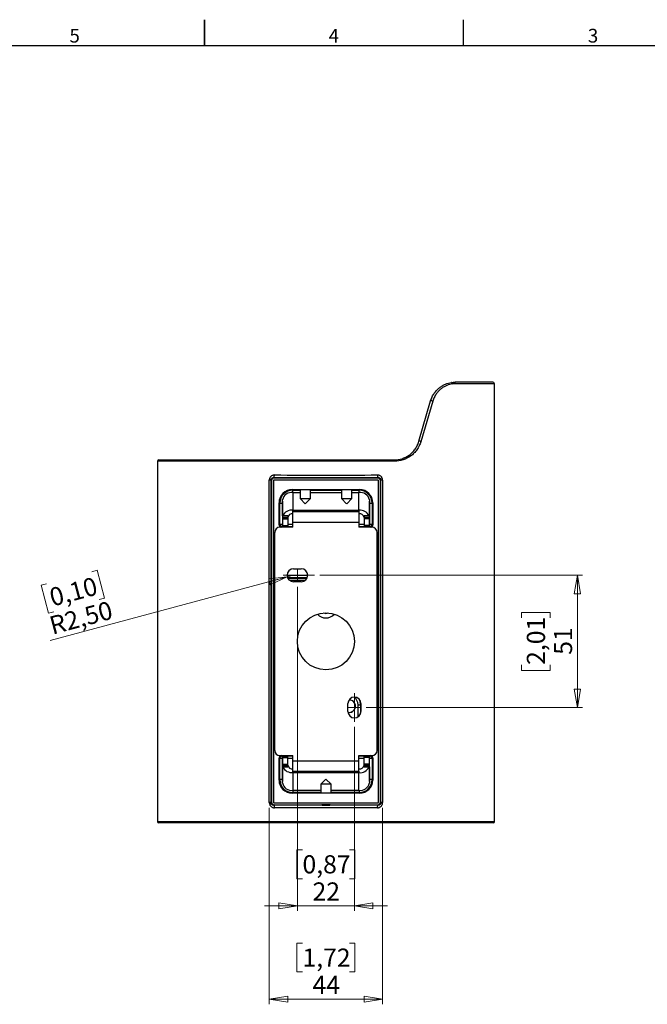
# Model space of a CAD drawing. Units: millimetres. Extents: x 3 to 417, y 3 to 294.
# Drawn here: x 174 to 295, y 104 to 294 of the extents above; entities that cross this region are included whole.
import ezdxf

# ---------------------------------------------------------------- set-up
doc = ezdxf.new("R2010")
doc.units = ezdxf.units.MM
doc.linetypes.add('CENTERX2', pattern=[20.32, 12.7, -2.54, 2.54, -2.54])
doc.styles.add('SLDTEXTSTYLE0', font='TXT', dxfattribs={"width": 0.75})
doc.dimstyles.new('SLDDIMSTYLE0', dxfattribs={"dimtxt": 3.5, "dimasz": 3.556, "dimexe": 0, "dimexo": 0.0625, "dimgap": 0.875, "dimtad": 1, "dimdec": 0, "dimlfac": 2, "dimrnd": 1e-09, "dimzin": 12, "dimdsep": 46, "dimtxsty": 'SLDTEXTSTYLE0', "dimblk1": 'CLOSED', "dimblk2": 'CLOSED', "dimsah": 1, "dimcen": 0.09, "dimadec": 0, "dimazin": 3, "dimtfac": 1, "dimtdec": 0, "dimtofl": 0, "dimtmove": 0, "dimatfit": 3, "dimldrblk": 'CLOSED', "dimfxl": 0, "dimfrac": 2, "dimtolj": 1, "dimtzin": 12, "dimarcsym": 0})
doc.dimstyles.new('SLDDIMSTYLE1', dxfattribs={"dimtxt": 3.5, "dimasz": 3.556, "dimexe": 0, "dimexo": 0.0625, "dimgap": 0.875, "dimtad": 1, "dimlfac": 2, "dimrnd": 1e-09, "dimzin": 12, "dimdsep": 46, "dimtxsty": 'SLDTEXTSTYLE0', "dimblk1": 'CLOSED', "dimblk2": 'CLOSED', "dimsah": 1, "dimcen": 0.09, "dimadec": 0, "dimazin": 3, "dimtfac": 1, "dimtofl": 0, "dimtmove": 0, "dimatfit": 3, "dimldrblk": 'CLOSED', "dimfxl": 0, "dimfrac": 2, "dimtolj": 1, "dimtzin": 12, "dimarcsym": 0})
doc.dimstyles.new('SLDDIMSTYLE2', dxfattribs={"dimtxt": 3.5, "dimasz": 3.556, "dimexe": 0, "dimexo": 0.0625, "dimgap": 0.875, "dimtad": 1, "dimlfac": 2, "dimrnd": 1e-09, "dimzin": 12, "dimdsep": 46, "dimtxsty": 'SLDTEXTSTYLE0', "dimblk1": 'CLOSED', "dimblk2": 'CLOSED', "dimsah": 1, "dimcen": 0.09, "dimadec": 0, "dimazin": 3, "dimtfac": 1, "dimtmove": 0, "dimatfit": 0, "dimldrblk": 'CLOSED', "dimfxl": 0, "dimfrac": 2, "dimtolj": 1, "dimtzin": 12, "dimarcsym": 0})
doc.dimstyles.new('SLDDIMSTYLE3', dxfattribs={"dimtxt": 3.5, "dimasz": 3.556, "dimexe": 0, "dimexo": 0.0625, "dimgap": 0.875, "dimtad": 1, "dimlfac": 2, "dimrnd": 1e-09, "dimzin": 12, "dimdsep": 46, "dimtxsty": 'SLDTEXTSTYLE0', "dimblk1": 'CLOSED', "dimblk2": 'CLOSED', "dimsah": 1, "dimcen": 0, "dimadec": 0, "dimazin": 3, "dimtfac": 1, "dimtofl": 0, "dimtmove": 0, "dimatfit": 3, "dimldrblk": 'CLOSED', "dimfxl": 0, "dimfrac": 2, "dimtolj": 1, "dimtzin": 12, "dimarcsym": 0})

# ---------------------------------------------------------------- blocks, each defined once
blk = doc.blocks.new('_CLOSED')
at = {"color": 0, "linetype": 'ByBlock', "lineweight": -2}
for p, q in [((-1, 0.166667), (0, 0)), ((-1, 0.166667), (-1, -0.166667)), ((0, 0), (-1, -0.166667)), ((0, 0), (-1, 0))]:
    blk.add_line(p, q, dxfattribs=at)
blk = doc.blocks.new('_D_5')
at = {"color": 7, "linetype": 'Continuous', "lineweight": 18}
for p, q in [((232.24, 186.34), (282.94, 186.34)), ((281.94, 186.34), (281.94, 160.84)), ((271.15, 178.11), (271.15, 179.18)), ((271.15, 179.18), (276.71, 179.18)), ((276.71, 179.18), (276.71, 178.11)), ((271.15, 169.06), (271.15, 168)), ((276.71, 168), (276.71, 169.06)), ((271.15, 168), (276.71, 168)), ((241.19, 160.84), (282.94, 160.84))]:
    blk.add_line(p, q, dxfattribs=at)
at = {"color": 7, "linetype": 'Continuous', "lineweight": 18, "xscale": 3.556, "yscale": 3.556}
for p, rotation in [((281.94, 186.34), 90.0000000000004), ((281.94, 160.84), 270.0000000000004)]:
    blk.add_blockref('_CLOSED', p, dxfattribs=dict(at, rotation=rotation))
at = {"color": 7, "linetype": 'Continuous', "lineweight": 18, "char_height": 3.5, "attachment_point": 1, "rotation": 90, "style": 'SLDTEXTSTYLE0'}
for s, insert in [('2,01', (272.2, 169.06)), ('51', (277.43, 171))]:
    blk.add_mtext(s, dxfattribs=dict(at, insert=insert))
blk = doc.blocks.new('_D_6')
at = {"color": 7, "linetype": 'Continuous', "lineweight": 18}
for p, q in [((227.94, 184.09), (227.94, 121.59)), ((238.94, 157.09), (238.94, 121.59)), ((228.92, 133.38), (227.85, 133.38)), ((227.85, 133.38), (227.85, 127.82)), ((237.97, 133.38), (239.04, 133.38)), ((239.04, 133.38), (239.04, 127.82)), ((227.85, 127.82), (228.92, 127.82)), ((239.04, 127.82), (237.97, 127.82)), ((227.94, 122.59), (221.59, 122.59)), ((227.94, 122.59), (238.94, 122.59)), ((238.94, 122.59), (245.29, 122.59))]:
    blk.add_line(p, q, dxfattribs=at)
at = {"color": 7, "linetype": 'Continuous', "lineweight": 18, "xscale": 3.556, "yscale": 3.556}
blk.add_blockref('_CLOSED', (227.94, 122.59), dxfattribs=at)
at = {"color": 7, "linetype": 'Continuous', "lineweight": 18, "xscale": 3.556, "yscale": 3.556, "rotation": 180.0000000000004}
blk.add_blockref('_CLOSED', (238.94, 122.59), dxfattribs=at)
at = {"color": 7, "linetype": 'Continuous', "lineweight": 18, "char_height": 3.5, "attachment_point": 1, "style": 'SLDTEXTSTYLE0'}
for s, insert in [('0,87', (228.92, 132.34)), ('22', (230.86, 127.1))]:
    blk.add_mtext(s, dxfattribs=dict(at, insert=insert))
blk = doc.blocks.new('_D_7')
at = {"color": 7, "linetype": 'Continuous', "lineweight": 18}
for p, q in [((222.51, 141.49), (222.51, 103.59)), ((244.38, 141.49), (244.38, 103.59)), ((228.92, 115.38), (227.85, 115.38)), ((227.85, 115.38), (227.85, 109.82)), ((237.97, 115.38), (239.04, 115.38)), ((239.04, 115.38), (239.04, 109.82)), ((227.85, 109.82), (228.92, 109.82)), ((239.04, 109.82), (237.97, 109.82)), ((222.51, 104.59), (244.38, 104.59))]:
    blk.add_line(p, q, dxfattribs=at)
at = {"color": 7, "linetype": 'Continuous', "lineweight": 18, "xscale": 3.556, "yscale": 3.556, "rotation": 180.0000000000004}
blk.add_blockref('_CLOSED', (222.51, 104.59, -5), dxfattribs=at)
at = {"color": 7, "linetype": 'Continuous', "lineweight": 18, "xscale": 3.556, "yscale": 3.556}
blk.add_blockref('_CLOSED', (244.38, 104.59, -5), dxfattribs=at)
at = {"color": 7, "linetype": 'Continuous', "lineweight": 18, "char_height": 3.5, "attachment_point": 1, "style": 'SLDTEXTSTYLE0'}
for s, insert in [('1,72', (228.92, 114.34)), ('44', (230.86, 109.1))]:
    blk.add_mtext(s, dxfattribs=dict(at, insert=insert))
blk = doc.blocks.new('_D_8')
at = {"color": 7, "linetype": 'Continuous', "lineweight": 18}
for p, q in [((188.27, 187.03), (189.3, 187.3)), ((189.3, 187.3), (190.74, 181.94)), ((225.99, 186.01), (227.19, 186.34)), ((179.53, 184.69), (178.5, 184.41)), ((178.5, 184.41), (179.94, 179.04)), ((225.99, 186.01), (180.25, 173.76)), ((190.74, 181.94), (189.71, 181.66)), ((179.94, 179.04), (180.97, 179.32))]:
    blk.add_line(p, q, dxfattribs=at)
at = {"color": 7, "linetype": 'Continuous', "lineweight": 18, "xscale": 3.556, "yscale": 3.556, "rotation": 15.00000000000037}
blk.add_blockref('_CLOSED', (225.99, 186.01, -5), dxfattribs=at)
at = {"color": 7, "linetype": 'Continuous', "lineweight": 18, "char_height": 3.5, "attachment_point": 1, "rotation": 15, "style": 'SLDTEXTSTYLE0'}
for s, insert in [('0,10', (179.8, 183.68)), ('R2,50', (179.79, 178.25))]:
    blk.add_mtext(s, dxfattribs=dict(at, insert=insert))

msp = doc.modelspace()

# ---------------------------------------------------------------- linework, layer by layer
at = {"color": 7, "linetype": 'Continuous', "lineweight": 25}
for p, q in [((210, 293.501), (210, 288.499)), ((210, 288.5), (210, 293.5)), ((260, 288.5), (260, 293.5)), ((8.5, 288.5), (411.5, 288.5)), ((265.633, 223.5873), (258.3742, 223.5873)), ((265.9439, 138.8373), (265.9439, 223.2764)), ((251.3688, 212.1787), (253.6436, 219.986)), ((254.042, 219.9161), (251.7496, 212.1087)), ((200.9439, 208.3273), (200.9439, 138.8373)), ((201.1939, 208.5773), (220.3195, 208.5773)), ((201.6939, 208.5873), (201.6939, 208.5773)), ((201.6939, 208.5873), (246.7091, 208.5873)), ((202.4439, 208.6273), (202.4039, 208.5873)), ((202.4439, 208.6273), (233.4439, 208.6273)), ((221.1133, 208.3273), (220.2178, 208.3273)), ((220.3195, 208.5773), (221.2082, 208.5773)), ((222.597, 208.3273), (221.1133, 208.3273)), ((221.2082, 208.5773), (222.6804, 208.5773)), ((244.2913, 208.3273), (222.597, 208.3273)), ((222.6804, 208.5773), (244.2078, 208.5773)), ((233.4439, 208.6273), (247.2116, 208.6273)), ((244.2078, 208.5773), (245.6804, 208.5773)), ((245.7752, 208.3273), (244.2913, 208.3273)), ((245.6804, 208.5773), (246.5684, 208.5773)), ((246.6701, 208.3273), (245.7752, 208.3273)), ((223.3472, 205.1841), (223.4439, 205.0873)), ((228.644, 205.1424), (228.6422, 205.1406)), ((229.1553, 205.1467), (228.8666, 205.1423)), ((228.8666, 205.1423), (229.1553, 205.1379)), ((229.7326, 205.1467), (229.1553, 205.1467)), ((229.1553, 205.1379), (229.1553, 205.1467)), ((229.1553, 205.1379), (229.7326, 205.1379)), ((230.0213, 205.1423), (229.7326, 205.1467)), ((229.7326, 205.1379), (229.7326, 205.1467)), ((229.7326, 205.1379), (230.0213, 205.1423)), ((230.2457, 205.1406), (230.2439, 205.1424)), ((236.644, 205.1424), (236.6422, 205.1406)), ((237.0789, 205.1462), (236.874, 205.1415)), ((236.874, 205.1415), (237.2391, 205.1376)), ((237.6488, 205.147), (237.0789, 205.1462)), ((237.0789, 205.1393), (237.0789, 205.1462)), ((237.2391, 205.1376), (237.809, 205.1384)), ((238.0138, 205.1431), (237.6488, 205.147)), ((237.6488, 205.1382), (237.6488, 205.147)), ((237.809, 205.1384), (238.0138, 205.1431)), ((238.2457, 205.1406), (238.2439, 205.1424)), ((243.444, 205.0873), (243.5407, 205.1841)), ((222.5124, 142.4876), (222.5124, 204.6871)), ((222.8442, 204.6871), (222.5124, 204.6871)), ((222.9439, 204.5874), (222.8442, 204.6871)), ((222.8442, 204.6871), (222.8442, 142.4876)), ((222.9439, 204.5874), (222.9439, 142.5873)), ((223.3189, 204.5874), (223.3189, 142.5873)), ((223.3277, 204.5874), (223.3189, 204.5874)), ((223.3277, 204.5874), (223.3277, 142.5873)), ((243.444, 205.0873), (223.4439, 205.0873)), ((243.444, 204.7123), (223.4439, 204.7123)), ((223.4439, 204.7036), (223.4439, 204.7123)), ((243.444, 204.7036), (223.4439, 204.7036)), ((243.444, 204.7036), (243.444, 204.7123)), ((243.5602, 204.5874), (243.5689, 204.5874)), ((243.5602, 142.5873), (243.5602, 204.5874)), ((243.5689, 142.5873), (243.5689, 204.5874)), ((244.0437, 204.6871), (243.9439, 204.5874)), ((243.9439, 142.5873), (243.9439, 204.5874)), ((244.0437, 142.4876), (244.0437, 204.6871)), ((244.3755, 204.6871), (244.0437, 204.6871)), ((244.3755, 204.6871), (244.3755, 142.4876)), ((226.953, 202.8782), (239.9349, 202.8782)), ((226.953, 202.8282), (226.953, 202.8782)), ((239.9349, 202.8282), (226.953, 202.8282)), ((226.953, 202.8282), (227.0355, 202.7457)), ((227.0689, 202.3052), (227.0689, 198.9052)), ((227.0689, 202.3052), (228.4439, 202.3052)), ((228.4439, 202.7822), (228.4439, 201.1425)), ((230.4439, 201.1425), (230.4439, 202.7822)), ((230.4439, 202.3052), (236.4439, 202.3052)), ((236.4439, 202.7822), (236.4439, 201.1425)), ((238.4439, 201.1425), (238.4439, 202.7822)), ((238.4439, 202.3052), (239.8189, 202.3052)), ((239.8189, 198.9052), (239.8189, 202.3052)), ((239.8524, 202.7457), (239.9349, 202.8282)), ((239.9349, 202.8282), (239.9349, 202.8782)), ((224.4031, 196.0965), (224.4031, 200.3283)), ((224.4531, 200.3283), (224.4031, 200.3283)), ((224.4531, 200.3283), (224.4531, 196.0965)), ((224.5356, 200.2458), (224.4531, 200.3283)), ((224.5356, 196.179), (224.5356, 200.2458)), ((224.5356, 200.2458), (225.0356, 200.2458)), ((225.0356, 200.2458), (225.0356, 196.179)), ((225.0689, 197.8132), (225.0689, 200.891)), ((228.444, 201.1424), (229.4379, 200.1485)), ((229.45, 200.1485), (230.4439, 201.1424)), ((236.444, 201.1424), (237.4379, 200.1485)), ((237.45, 200.1485), (238.4439, 201.1424)), ((241.8189, 200.891), (241.8189, 197.8132)), ((241.8523, 200.2458), (242.3523, 200.2458)), ((241.8523, 196.179), (241.8523, 200.2458)), ((242.4348, 200.3283), (242.3523, 200.2458)), ((242.3523, 200.2458), (242.3523, 196.179)), ((242.4848, 200.3283), (242.4348, 200.3283)), ((242.4348, 196.0965), (242.4348, 200.3283)), ((242.4848, 200.3283), (242.4848, 196.0965)), ((226.0689, 197.8132), (225.0689, 197.8132)), ((225.0689, 197.8132), (225.0689, 197.7789)), ((225.0689, 197.7789), (226.0689, 197.7789)), ((225.0689, 197.7789), (225.0689, 197.4991)), ((226.0689, 197.8132), (226.0689, 197.7789)), ((226.0689, 197.7789), (226.0689, 197.4991)), ((227.0689, 198.9052), (239.8189, 198.9052)), ((227.0689, 198.6123), (227.0689, 198.9052)), ((227.0689, 196.6123), (227.0689, 198.6123)), ((227.0689, 198.6123), (239.8189, 198.6123)), ((239.8189, 198.9052), (239.8189, 198.6123)), ((239.8189, 198.6123), (239.8189, 196.6123)), ((241.8189, 197.8132), (240.8189, 197.8132)), ((240.8189, 197.8132), (240.8189, 197.7789)), ((241.8189, 197.7789), (240.8189, 197.7789)), ((240.8189, 197.7789), (240.8189, 197.4991)), ((241.8189, 197.8132), (241.8189, 197.7789)), ((241.8189, 197.7789), (241.8189, 197.4991)), ((224.4531, 196.0965), (224.4031, 196.0965)), ((224.4531, 196.0965), (224.5356, 196.179)), ((224.5356, 196.179), (225.0356, 196.179)), ((227.0689, 195.6123), (224.5689, 195.6123)), ((225.0356, 195.679), (225.0356, 196.179)), ((225.0689, 197.4991), (226.0689, 197.4991)), ((225.0689, 197.4991), (225.0689, 197.2505)), ((225.0689, 197.2505), (226.0689, 197.2505)), ((225.0689, 197.2505), (225.0689, 195.9623)), ((225.0689, 195.9623), (226.0689, 195.9623)), ((225.0689, 195.9623), (225.0689, 195.7123)), ((225.0689, 195.7123), (226.0689, 195.7123)), ((226.0689, 197.4991), (226.0689, 197.2505)), ((226.0689, 197.2505), (226.0689, 195.9623)), ((226.0689, 195.9623), (226.0689, 195.7123)), ((227.0689, 195.6123), (227.0689, 196.6123)), ((227.0689, 196.6123), (239.8189, 196.6123)), ((239.8189, 196.6123), (239.8189, 195.6123)), ((242.3189, 195.6123), (239.8189, 195.6123)), ((241.8189, 197.4991), (240.8189, 197.4991)), ((240.8189, 197.4991), (240.8189, 197.2505)), ((241.8189, 197.2505), (240.8189, 197.2505)), ((240.8189, 197.2505), (240.8189, 195.9623)), ((241.8189, 195.9623), (240.8189, 195.9623)), ((240.8189, 195.9623), (240.8189, 195.7123)), ((241.8189, 195.7123), (240.8189, 195.7123)), ((241.8189, 197.4991), (241.8189, 197.2505)), ((241.8189, 197.2505), (241.8189, 195.9623)), ((241.8189, 195.9623), (241.8189, 195.7123)), ((241.8523, 195.679), (241.8523, 196.179)), ((241.8523, 196.179), (242.3523, 196.179)), ((242.3523, 196.179), (242.4348, 196.0965)), ((242.4848, 196.0965), (242.4348, 196.0965)), ((223.5689, 152.5623), (223.5689, 194.6123)), ((243.3189, 152.5623), (243.3189, 194.6123)), ((227.1939, 187.5873), (228.6939, 187.5873)), ((228.6939, 185.0873), (227.1939, 185.0873)), ((237.6939, 160.0873), (237.6939, 161.5873)), ((240.1939, 161.5873), (240.1939, 160.0873)), ((239.6385, 161.3373), (240.1385, 161.3373)), ((240.1385, 161.3373), (240.1516, 161.3373)), ((240.1516, 159.7649), (240.1516, 161.3373)), ((224.4031, 146.8464), (224.4031, 151.0782)), ((224.4031, 151.0782), (224.4531, 151.0782)), ((224.4531, 151.0782), (224.4531, 146.8464)), ((224.5356, 150.9957), (224.4531, 151.0782)), ((224.5356, 146.9289), (224.5356, 150.9957)), ((225.0356, 150.9957), (224.5356, 150.9957)), ((224.5689, 151.5623), (227.0689, 151.5623)), ((225.0356, 151.4957), (225.0356, 150.9957)), ((225.0356, 150.9957), (225.0356, 146.9289)), ((225.0689, 151.4623), (226.0689, 151.4623)), ((225.0689, 151.2123), (225.0689, 151.4623)), ((225.0689, 149.9241), (225.0689, 151.2123)), ((225.0689, 151.2123), (226.0689, 151.2123)), ((226.0689, 151.2123), (226.0689, 151.4623)), ((226.0689, 149.9241), (226.0689, 151.2123)), ((227.0689, 150.5623), (227.0689, 151.5623)), ((227.0689, 150.5623), (239.8189, 150.5623)), ((227.0689, 148.5623), (227.0689, 150.5623)), ((239.8189, 151.5623), (242.3189, 151.5623)), ((239.8189, 150.5623), (239.8189, 151.5623)), ((239.8189, 148.5623), (239.8189, 150.5623)), ((241.8189, 151.4623), (240.8189, 151.4623)), ((240.8189, 151.2123), (240.8189, 151.4623)), ((241.8189, 151.2123), (240.8189, 151.2123)), ((240.8189, 149.9241), (240.8189, 151.2123)), ((241.8189, 151.2123), (241.8189, 151.4623)), ((241.8189, 149.9241), (241.8189, 151.2123)), ((241.8523, 151.4957), (241.8523, 150.9957)), ((242.3523, 150.9957), (241.8523, 150.9957)), ((241.8523, 146.9289), (241.8523, 150.9957)), ((242.4348, 151.0782), (242.3523, 150.9957)), ((242.3523, 150.9957), (242.3523, 146.9289)), ((242.4348, 151.0782), (242.4848, 151.0782)), ((242.4348, 146.8464), (242.4348, 151.0782)), ((242.4848, 151.0782), (242.4848, 146.8464)), ((225.0689, 149.9241), (226.0689, 149.9241)), ((225.0689, 149.6755), (225.0689, 149.9241)), ((225.0689, 149.6755), (226.0689, 149.6755)), ((225.0689, 149.3958), (225.0689, 149.6755)), ((225.0689, 149.3958), (226.0689, 149.3958)), ((225.0689, 149.3615), (225.0689, 149.3958)), ((225.0689, 149.3615), (226.0689, 149.3615)), ((225.0689, 146.2837), (225.0689, 149.3615)), ((226.0689, 149.6755), (226.0689, 149.9241)), ((226.0689, 149.3958), (226.0689, 149.6755)), ((226.0689, 149.3615), (226.0689, 149.3958)), ((227.0689, 148.5623), (239.8189, 148.5623)), ((227.0689, 148.2694), (227.0689, 148.5623)), ((227.0689, 148.2694), (239.8189, 148.2694)), ((227.0689, 148.2694), (227.0689, 144.8694)), ((239.8189, 148.5623), (239.8189, 148.2694)), ((239.8189, 144.8694), (239.8189, 148.2694)), ((241.8189, 149.9241), (240.8189, 149.9241)), ((240.8189, 149.6755), (240.8189, 149.9241)), ((241.8189, 149.6755), (240.8189, 149.6755)), ((240.8189, 149.3958), (240.8189, 149.6755)), ((241.8189, 149.3958), (240.8189, 149.3958)), ((240.8189, 149.3615), (240.8189, 149.3958)), ((240.8189, 149.3615), (241.8189, 149.3615)), ((241.8189, 149.6755), (241.8189, 149.9241)), ((241.8189, 149.3958), (241.8189, 149.6755)), ((241.8189, 149.3615), (241.8189, 149.3958)), ((241.8189, 149.3615), (241.8189, 146.2837)), ((224.4031, 146.8464), (224.4531, 146.8464)), ((224.4531, 146.8464), (224.5356, 146.9289)), ((225.0356, 146.9289), (224.5356, 146.9289)), ((233.4379, 147.0262), (232.444, 146.0323)), ((234.4439, 146.0323), (233.45, 147.0262)), ((242.3523, 146.9289), (241.8523, 146.9289)), ((242.3523, 146.9289), (242.4348, 146.8464)), ((242.4348, 146.8464), (242.4848, 146.8464)), ((227.0355, 144.429), (226.953, 144.3465)), ((226.953, 144.2965), (226.953, 144.3465)), ((226.953, 144.3465), (239.9349, 144.3465)), ((227.0689, 144.8694), (232.4439, 144.8694)), ((232.4439, 146.0322), (232.4439, 144.3925)), ((234.4439, 144.3925), (234.4439, 146.0322)), ((234.4439, 144.8694), (239.8189, 144.8694)), ((239.9349, 144.3465), (239.8524, 144.429)), ((239.9349, 144.2965), (239.9349, 144.3465)), ((222.8442, 142.4876), (222.5124, 142.4876)), ((222.8442, 142.4876), (222.9439, 142.5873)), ((223.3277, 142.5873), (223.3189, 142.5873)), ((223.4439, 142.4711), (223.4439, 142.4623)), ((223.4439, 142.4711), (243.444, 142.4711)), ((223.4439, 142.4623), (243.444, 142.4623)), ((239.9349, 144.2965), (226.953, 144.2965)), ((243.444, 142.4711), (243.444, 142.4623)), ((243.5602, 142.5873), (243.5689, 142.5873)), ((243.9439, 142.5873), (244.0437, 142.4876)), ((244.3755, 142.4876), (244.0437, 142.4876)), ((223.4439, 142.0873), (223.3472, 141.9906)), ((223.4439, 142.0873), (243.444, 142.0873)), ((232.6422, 142.0341), (232.644, 142.0323)), ((233.0462, 142.036), (232.8826, 142.0312)), ((232.8826, 142.0312), (233.2804, 142.0275)), ((233.6075, 142.0372), (233.0462, 142.036)), ((233.2804, 142.0365), (233.2804, 142.0275)), ((233.2804, 142.0275), (233.8417, 142.0287)), ((234.0052, 142.0335), (233.6075, 142.0372)), ((233.8417, 142.035), (233.8417, 142.0287)), ((233.8417, 142.0287), (234.0052, 142.0335)), ((234.2439, 142.0323), (234.2457, 142.0341)), ((243.5407, 141.9906), (243.444, 142.0873)), ((265.6939, 138.5873), (201.1939, 138.5873))]:
    msp.add_line(p, q, dxfattribs=at)
at = {"color": 8, "linetype": 'Continuous', "lineweight": 25}
for p, q in [((265.9439, 223.2764), (257.8737, 223.2764)), ((220.2178, 208.3273), (200.9439, 208.3273)), ((227.0355, 202.7457), (228.4439, 202.7457)), ((227.0355, 202.305), (227.0355, 202.7457)), ((230.4439, 202.7457), (236.4439, 202.7457)), ((238.4439, 202.7457), (239.8524, 202.7457)), ((239.8524, 202.305), (239.8524, 202.7457)), ((225.0356, 195.679), (224.9689, 195.6123)), ((225.0356, 196.179), (225.0689, 196.179)), ((227.0689, 195.679), (225.0356, 195.679)), ((226.0689, 196.179), (227.0689, 196.179)), ((239.8189, 196.179), (240.8189, 196.179)), ((241.8523, 195.679), (239.8189, 195.679)), ((241.8189, 196.179), (241.8523, 196.179)), ((241.919, 195.6123), (241.8523, 195.679)), ((225.9439, 186.3358), (229.9439, 186.3358)), ((229.8389, 185.8358), (226.049, 185.8358)), ((226.0636, 185.8037), (229.8243, 185.8037)), ((229.3969, 185.3037), (226.491, 185.3037)), ((239.6385, 159.0481), (239.6385, 161.3373)), ((240.1385, 161.3373), (240.1385, 159.7191)), ((240.1516, 161.3373), (240.1939, 161.3373)), ((224.9689, 151.5623), (225.0356, 151.4957)), ((225.0356, 151.4957), (227.0689, 151.4957)), ((225.0689, 150.9957), (225.0356, 150.9957)), ((227.0689, 150.9957), (226.0689, 150.9957)), ((239.8189, 151.4957), (241.8523, 151.4957)), ((240.8189, 150.9957), (239.8189, 150.9957)), ((241.8523, 150.9957), (241.8189, 150.9957)), ((241.8523, 151.4957), (241.919, 151.5623)), ((227.0355, 144.8696), (227.0355, 144.429)), ((232.4439, 144.429), (227.0355, 144.429)), ((239.8524, 144.429), (234.4439, 144.429)), ((239.8524, 144.8696), (239.8524, 144.429)), ((200.9439, 138.8373), (265.9439, 138.8373))]:
    msp.add_line(p, q, dxfattribs=at)
at = {"color": 7, "linetype": 'CENTERX2', "lineweight": 18}
for p, q in [((231.2423, 186.3373), (225.1939, 186.3373)), ((238.9439, 163.5873), (238.9439, 158.0873))]:
    msp.add_line(p, q, dxfattribs=at)
at = {"color": 7, "linetype": 'Continuous', "lineweight": 18}
for p, q in [((227.9439, 187.5873), (227.9439, 185.0873)), ((237.6939, 160.8373), (240.1939, 160.8373))]:
    msp.add_line(p, q, dxfattribs=at)
at = {"color": 7, "linetype": 'Continuous', "lineweight": 25, "flags": 128}
for points in [[(220.3195, 208.5773), (220.2996, 208.5725), (220.2806, 208.5583), (220.263, 208.5352), (220.2476, 208.5041), (220.2349, 208.4662), (220.2255, 208.423), (220.2197, 208.3761), (220.2178, 208.3273)], [(221.2082, 208.5773), (221.1897, 208.5725), (221.1719, 208.5583), (221.1555, 208.5352), (221.1411, 208.5041), (221.1293, 208.4662), (221.1205, 208.423), (221.1151, 208.3761), (221.1133, 208.3273)], [(222.6804, 208.5773), (222.6641, 208.5725), (222.6485, 208.5583), (222.6341, 208.5352), (222.6214, 208.5041), (222.611, 208.4662), (222.6033, 208.423), (222.5986, 208.3761), (222.597, 208.3273)], [(244.2078, 208.5773), (244.2241, 208.5725), (244.2398, 208.5583), (244.2542, 208.5352), (244.2668, 208.5041), (244.2772, 208.4662), (244.2849, 208.423), (244.2897, 208.3761), (244.2913, 208.3273)], [(245.6804, 208.5773), (245.6989, 208.5725), (245.7167, 208.5583), (245.7331, 208.5352), (245.7475, 208.5041), (245.7593, 208.4662), (245.768, 208.423), (245.7734, 208.3761), (245.7752, 208.3273)], [(246.5684, 208.5773), (246.5882, 208.5725), (246.6073, 208.5583), (246.6249, 208.5352), (246.6403, 208.5041), (246.653, 208.4662), (246.6624, 208.423), (246.6682, 208.3761), (246.6701, 208.3273)], [(223.3472, 205.1841), (223.3769, 205.1944), (223.4054, 205.2233), (223.4318, 205.2698), (223.4549, 205.332), (223.4739, 205.4076), (223.4881, 205.4937), (223.497, 205.587), (223.5002, 205.6841)], [(229.4439, 205.1495), (229.1761, 205.1491), (228.9372, 205.148), (228.7533, 205.1463), (228.6442, 205.1441), (228.6218, 205.1417), (228.6884, 205.1394), (228.837, 205.1374), (229.0513, 205.136), (229.3082, 205.1352), (229.5797, 205.1352), (229.8366, 205.136), (230.0509, 205.1374), (230.1995, 205.1394), (230.2661, 205.1417), (230.2437, 205.1441), (230.1346, 205.1463), (229.9507, 205.148), (229.7118, 205.1491), (229.4439, 205.1495)], [(230.2439, 205.1423), (230.1957, 205.1447), (230.0568, 205.1468), (229.8439, 205.1484), (229.5829, 205.1492), (229.305, 205.1492), (229.0439, 205.1484), (228.8311, 205.1468), (228.6922, 205.1447), (228.6439, 205.1423), (228.6922, 205.1399), (228.8311, 205.1378), (229.0439, 205.1363), (229.305, 205.1354), (229.5829, 205.1354), (229.8439, 205.1363), (230.0568, 205.1378), (230.1957, 205.1399), (230.2439, 205.1423)], [(237.4439, 205.1495), (237.1761, 205.1491), (236.9372, 205.148), (236.7533, 205.1463), (236.6442, 205.1441), (236.6218, 205.1417), (236.6884, 205.1394), (236.837, 205.1374), (237.0513, 205.136), (237.3082, 205.1352), (237.5797, 205.1352), (237.8366, 205.136), (238.0509, 205.1374), (238.1995, 205.1394), (238.2661, 205.1417), (238.2437, 205.1441), (238.1346, 205.1463), (237.9507, 205.148), (237.7118, 205.1491), (237.4439, 205.1495)], [(238.2336, 205.1434), (238.1422, 205.1457), (237.9665, 205.1476), (237.7278, 205.1488), (237.4549, 205.1493), (237.1806, 205.1489), (236.9381, 205.1477), (236.7567, 205.1459), (236.6581, 205.1436), (236.6543, 205.1412), (236.7457, 205.1389), (236.9214, 205.137), (237.1601, 205.1358), (237.433, 205.1353), (237.7073, 205.1357), (237.9498, 205.1369), (238.1312, 205.1387), (238.2298, 205.141), (238.2336, 205.1434)], [(243.3877, 205.6841), (243.3909, 205.587), (243.3997, 205.4937), (243.414, 205.4076), (243.433, 205.332), (243.4561, 205.2698), (243.4825, 205.2233), (243.511, 205.1944), (243.5407, 205.1841)], [(223.3472, 141.9906), (223.3769, 141.9803), (223.4054, 141.9513), (223.4318, 141.9049), (223.4549, 141.8427), (223.4739, 141.7671), (223.4881, 141.681), (223.497, 141.5876), (223.5002, 141.4906)], [(233.4439, 142.0396), (233.1761, 142.0392), (232.9372, 142.038), (232.7533, 142.0363), (232.6442, 142.0341), (232.6218, 142.0318), (232.6884, 142.0295), (232.837, 142.0275), (233.0513, 142.026), (233.3082, 142.0253), (233.5797, 142.0253), (233.8366, 142.026), (234.0509, 142.0275), (234.1995, 142.0295), (234.2661, 142.0318), (234.2437, 142.0341), (234.1346, 142.0363), (233.9507, 142.038), (233.7118, 142.0392), (233.4439, 142.0396)], [(233.2173, 142.0257), (233.4933, 142.0254), (233.7635, 142.026), (233.995, 142.0273), (234.1601, 142.0292), (234.2389, 142.0316), (234.2217, 142.034), (234.1107, 142.0362), (233.9193, 142.038), (233.6706, 142.0391), (233.3945, 142.0393), (233.1244, 142.0388), (232.8929, 142.0374), (232.7277, 142.0355), (232.649, 142.0331), (232.6662, 142.0307), (232.7771, 142.0285), (232.9685, 142.0267), (233.2173, 142.0257)], [(243.3877, 141.4906), (243.3909, 141.5876), (243.3997, 141.681), (243.414, 141.7671), (243.433, 141.8427), (243.4561, 141.9049), (243.4825, 141.9513), (243.511, 141.9803), (243.5407, 141.9906)]]:
    msp.add_lwpolyline(points, dxfattribs=at)
at = {"color": 7, "linetype": 'Continuous', "lineweight": 25}
msp.add_circle((233.4439, 173.5873), 5.5, dxfattribs=at)
for centre, radius, start, end in [((257.6402, 223.2895), 0.2338, 356.80346, 88.619472), ((265.633, 223.2764), 0.3109, 0, 90), ((253.7569, 219.4615), 0.5366, 57.899495, 102.191863), ((251.4562, 211.5825), 0.6025, 60.852737, 98.336488), ((201.1939, 208.3273), 0.25, 90, 180), ((226.8189, 200.5375), 1.7854, 81.950533, 168.578246), ((240.0689, 200.5375), 1.7854, 11.421754, 98.049467), ((229.4439, 240.6567), 39.5269, 268.550305, 271.449695), ((237.4439, 242.203), 41.0727, 268.604877, 271.395123), ((226.8593, 196.9966), 1.9201, 83.732575, 154.832572), ((226.9439, 197.3142), 0.8927, 81.950533, 168.578246), ((239.9721, 196.8959), 2.0152, 27.077538, 94.357315), ((239.9439, 197.3142), 0.8927, 11.421754, 98.049467), ((224.5689, 194.6123), 1, 90, 180), ((225.0356, 196.179), 0.5, 180.00511, 269.99489), ((241.8522, 196.179), 0.5, 270.00511, 359.99489), ((242.3189, 194.6123), 1, 0, 90), ((227.1939, 186.3373), 1.25, 90, 270), ((228.6939, 186.3373), 1.25, 270, 90), ((233.4439, 180.2994), 2.2, 221.68707, 318.31293), ((233.4439, 180.2994), 1.3125, 249.691924, 290.308076), ((238.9439, 161.5873), 1.25, 0, 180), ((237.9439, 161.0874), 1.1893, 258.404167, 90), ((237.9439, 161.0873), 1.2, 258.584331, 91.718187), ((237.8189, 161.3373), 2.3327, 0, 26.954245), ((238.9439, 160.0873), 1.25, 180, 0), ((224.5689, 152.5623), 1, 180, 270), ((242.3189, 152.5623), 1, 270, 0), ((225.0356, 150.9956), 0.5, 90.00511, 179.99489), ((241.8522, 150.9956), 0.5, 0.00511, 89.99489), ((226.9158, 150.2788), 2.0152, 207.077538, 274.357315), ((226.9439, 149.8604), 0.8927, 191.421754, 278.049467), ((239.9439, 149.8604), 0.8927, 261.950533, 348.578246), ((240.0286, 150.178), 1.9201, 263.732575, 334.832572), ((226.8189, 146.6372), 1.7854, 191.421754, 278.049467), ((240.0689, 146.6372), 1.7854, 261.950533, 348.578246), ((233.4439, 106.1871), 39.8576, 88.562338, 91.437662), ((201.1939, 138.8373), 0.25, 180, 270), ((265.6939, 138.8373), 0.25, 270, 0)]:
    msp.add_arc(centre, radius, start, end, dxfattribs=at)
at = {"color": 8, "linetype": 'Continuous', "lineweight": 25}
for radius, end in [(1.8195, 55.344451), (2.3195, 28.266652)]:
    msp.add_arc((237.8189, 161.3373), radius, 0, end, dxfattribs=at)
at = {"color": 7, "linetype": 'Continuous', "lineweight": 25}
for centre, major_axis, ratio, start_param, end_param in [((233.4439, 205.4583), (33, 0), 0.00872687, 4.40143939, 5.02333857), ((233.4439, 205.9582), (32.5, 0), 0.00886113, 4.40143939, 5.02333857), ((223.444, 204.5873), (-0.3536, 0.3536), 0.99992385, 5.49782522, 7.06854539), ((243.4439, 204.5873), (0.3536, 0.3536), 0.99992385, 5.49782522, 7.06854539), ((226.9532, 200.3281), (1.8033, -1.8033), 0.99992385, 2.35623257, 3.92695274), ((226.9532, 200.3281), (1.7679, -1.7679), 0.9999208, 2.35623257, 3.92695274), ((227.0357, 200.2456), (1.7678, -1.7678), 0.99995431, 2.35623257, 3.92695274), ((239.8522, 200.2456), (1.7678, 1.7678), 0.99995431, 5.49782522, 7.06854539), ((239.9347, 200.3281), (-1.8033, -1.8033), 0.99992385, 2.35623257, 3.92695274), ((239.9347, 200.3281), (1.7679, 1.7679), 0.9999208, 5.49782522, 7.06854539), ((226.9532, 146.8466), (1.8033, 1.8033), 0.99992385, 2.35623257, 3.92695274), ((226.9532, 146.8466), (1.7679, 1.7679), 0.9999208, 2.35623257, 3.92695274), ((227.0357, 146.9291), (1.7678, 1.7678), 0.99995431, 2.35623257, 3.92695274), ((239.8522, 146.9291), (1.7678, -1.7678), 0.99995431, 5.49782522, 7.06854539), ((239.9347, 146.8466), (-1.8033, 1.8033), 0.99992385, 2.35623257, 3.92695274), ((239.9347, 146.8466), (1.7679, -1.7679), 0.9999208, 5.49782522, 7.06854539), ((223.444, 142.5874), (-0.3536, -0.3536), 0.99992385, 5.49782522, 7.06854539), ((243.4439, 142.5874), (0.3536, -0.3536), 0.99992385, 5.49782522, 7.06854539), ((233.4439, 141.7164), (33, 0), 0.00872687, 1.25984674, 1.88174592), ((233.4439, 141.2164), (32.5, 0), 0.00886113, 1.25984674, 1.88174592)]:
    msp.add_ellipse(centre, major_axis=major_axis, ratio=ratio, start_param=start_param, end_param=end_param, dxfattribs=at)
at = {"color": 8, "linetype": 'Continuous', "lineweight": 25}
for centre, major_axis, ratio, start_param, end_param in [((227.0357, 200.2456), (1.4143, -1.4143), 0.99992385, 3.74408485, 3.92695274), ((239.8522, 200.2456), (-1.4143, -1.4143), 0.99992385, 2.35623257, 2.53910046), ((224.9531, 196.0965), (0.3889, 0.3889), 0.99992385, 2.35623257, 3.43264605), ((224.9531, 196.0965), (0.3536, 0.3536), 0.99990862, 2.35623257, 3.67456271), ((241.9348, 196.0965), (0.3536, -0.3536), 0.99990862, 5.75021525, 7.06854539), ((241.9348, 196.0965), (-0.3889, 0.3889), 0.99992385, 2.85053925, 3.92695274), ((224.9531, 151.0782), (0.3889, -0.3889), 0.99992385, 2.85053925, 3.92695274), ((224.9531, 151.0782), (0.3536, -0.3536), 0.99990862, 2.60862259, 3.92695274), ((241.9348, 151.0782), (0.3536, 0.3536), 0.99990862, 5.49782522, 6.81615537), ((241.9348, 151.0782), (-0.3889, -0.3889), 0.99992385, 2.35623257, 3.43264605), ((227.0357, 146.9291), (1.4143, 1.4143), 0.99992385, 2.35623257, 2.53910046), ((239.8522, 146.9291), (-1.4143, 1.4143), 0.99992385, 3.74408485, 3.92695274)]:
    msp.add_ellipse(centre, major_axis=major_axis, ratio=ratio, start_param=start_param, end_param=end_param, dxfattribs=at)
at = {"color": 7, "linetype": 'Continuous', "lineweight": 25}
for points, knots in [([(253.6436, 219.986), (253.7222, 220.2559), (253.822, 220.5138), (254.0575, 221.0023), (254.1909, 221.2288), (254.4106, 221.5452), (254.4872, 221.6467), (254.6464, 221.8422), (254.7294, 221.9366), (254.9837, 222.205), (255.1604, 222.3652), (255.5247, 222.6533), (255.7124, 222.7812), (256.0965, 223.0076), (256.2907, 223.1049), (256.8721, 223.3525), (257.2603, 223.4609), (257.6458, 223.5232)], [0, 0, 0, 0, 0.125, 0.125, 0.25, 0.25, 0.3125, 0.3125, 0.375, 0.375, 0.5, 0.5, 0.625, 0.625, 0.75, 0.75, 1, 1, 1, 1]), ([(257.8737, 223.2764), (257.5098, 223.218), (257.1424, 223.117), (256.5907, 222.8857), (256.4063, 222.7949), (256.0402, 222.5827), (255.8608, 222.4626), (255.5119, 222.1914), (255.3422, 222.0403), (255.0973, 221.7863), (255.0171, 221.6968), (254.8631, 221.5109), (254.7889, 221.4142), (254.5757, 221.1124), (254.4459, 220.8957), (254.2163, 220.4262), (254.1187, 220.1772), (254.042, 219.9161)], [0, 0, 0, 0, 0.25, 0.25, 0.375, 0.375, 0.5, 0.5, 0.625, 0.625, 0.6875, 0.6875, 0.75, 0.75, 0.875, 0.875, 1, 1, 1, 1]), ([(257.6458, 223.5232), (257.7894, 223.5464), (257.9242, 223.562), (258.1882, 223.5825), (258.3167, 223.5873), (258.4439, 223.5873)], [0, 0, 0, 0, 0.5, 0.5, 1, 1, 1, 1]), ([(257.8737, 223.2764), (257.9393, 223.3302), (257.9967, 223.3766), (258.1015, 223.4546), (258.1493, 223.4867), (258.2858, 223.5633), (258.3646, 223.5873), (258.4439, 223.5873)], [0, 0, 0, 0, 0.25, 0.25, 0.5, 0.5, 1, 1, 1, 1]), ([(258.34, 223.5842), (258.3412, 223.5842), (258.3532, 223.5851), (258.3742, 223.586), (258.403, 223.5869), (258.4224, 223.5873), (258.4327, 223.5873), (258.434, 223.5873)], [0, 0, 0, 0, 0.039848944, 0.381126737, 0.669927802, 0.958784166, 1, 1, 1, 1]), ([(246.5684, 208.5773), (247.1042, 208.5773), (247.6222, 208.6615), (248.6213, 208.988), (249.084, 209.224), (249.6183, 209.613), (249.7228, 209.6956), (249.9242, 209.8684), (250.0215, 209.9588), (250.3033, 210.2424), (250.4777, 210.4479), (250.7976, 210.896), (250.9397, 211.1341), (251.1844, 211.6355), (251.2874, 211.8994), (251.3688, 212.1787)], [0, 0, 0, 0, 0.25, 0.25, 0.5, 0.5, 0.5625, 0.5625, 0.625, 0.625, 0.75, 0.75, 0.875, 0.875, 1, 1, 1, 1]), ([(251.7496, 212.1087), (251.6637, 211.816), (251.5548, 211.5392), (251.2962, 211.013), (251.1458, 210.7629), (250.8073, 210.2922), (250.6226, 210.0762), (250.3242, 209.7781), (250.2211, 209.683), (250.0078, 209.5015), (249.8971, 209.4146), (249.3311, 209.0058), (248.8411, 208.758), (247.7836, 208.4153), (247.236, 208.3273), (246.6701, 208.3273)], [0, 0, 0, 0, 0.125, 0.125, 0.25, 0.25, 0.375, 0.375, 0.4375, 0.4375, 0.5, 0.5, 0.75, 0.75, 1, 1, 1, 1]), ([(223.5002, 205.6841), (223.4361, 205.6843), (223.3728, 205.6782), (223.2481, 205.6538), (223.1862, 205.6353), (223.0098, 205.563), (222.9001, 205.4907), (222.7625, 205.3545), (222.7205, 205.3038), (222.647, 205.1949), (222.6159, 205.1372), (222.5649, 205.0152), (222.5451, 204.9507), (222.5191, 204.8206), (222.5124, 204.7545), (222.5124, 204.6871)], [0, 0, 0, 0, 0.125, 0.125, 0.25, 0.25, 0.5, 0.5, 0.625, 0.625, 0.75, 0.75, 0.875, 0.875, 1, 1, 1, 1]), ([(222.8442, 204.6871), (222.8442, 204.7238), (222.8482, 204.7595), (222.8636, 204.8291), (222.8753, 204.8633), (222.9189, 204.9577), (222.9603, 205.0123), (223.0558, 205.0984), (223.1106, 205.1309), (223.2254, 205.1737), (223.286, 205.1844), (223.3472, 205.1841)], [0, 0, 0, 0, 0.125, 0.125, 0.25, 0.25, 0.5, 0.5, 0.75, 0.75, 1, 1, 1, 1]), ([(244.3755, 204.6871), (244.3755, 204.822), (244.3482, 204.9553), (244.2717, 205.1377), (244.2398, 205.1967), (244.1665, 205.3049), (244.1252, 205.3547), (244.033, 205.4459), (243.9821, 205.4871), (243.8754, 205.5575), (243.8191, 205.5872), (243.7005, 205.6357), (243.639, 205.654), (243.5149, 205.6782), (243.4519, 205.6843), (243.3877, 205.6841)], [0, 0, 0, 0, 0.25, 0.25, 0.375, 0.375, 0.5, 0.5, 0.625, 0.625, 0.75, 0.75, 0.875, 0.875, 1, 1, 1, 1]), ([(243.5407, 205.1841), (243.6019, 205.1844), (243.6617, 205.174), (243.7773, 205.1309), (243.8313, 205.099), (243.9035, 205.034), (243.9256, 205.0099), (243.9654, 204.9566), (243.9833, 204.9268), (244.027, 204.8322), (244.0437, 204.7605), (244.0437, 204.6871)], [0, 0, 0, 0, 0.25, 0.25, 0.5, 0.5, 0.625, 0.625, 0.75, 0.75, 1, 1, 1, 1]), ([(223.4439, 204.7123), (223.412, 204.7123), (223.3788, 204.699), (223.3323, 204.6525), (223.3189, 204.6192), (223.3189, 204.5874)], [-0.78536009, -0.78536009, -0.78536009, -0.78536009, 0, 0, 0.78536009, 0.78536009, 0.78536009, 0.78536009]), ([(223.4439, 204.7036), (223.4144, 204.7036), (223.3832, 204.6911), (223.3402, 204.648), (223.3277, 204.6169), (223.3277, 204.5874)], [-0.78536024, -0.78536024, -0.78536024, -0.78536024, 0, 0, 0.78536009, 0.78536009, 0.78536009, 0.78536009]), ([(243.5689, 204.5874), (243.5689, 204.6192), (243.5556, 204.6525), (243.5091, 204.699), (243.4758, 204.7123), (243.444, 204.7123)], [-0.78536009, -0.78536009, -0.78536009, -0.78536009, 0, 0, 0.78536009, 0.78536009, 0.78536009, 0.78536009]), ([(243.5602, 204.5874), (243.5602, 204.6169), (243.5477, 204.648), (243.5047, 204.6911), (243.4735, 204.7036), (243.444, 204.7036)], [-0.78536024, -0.78536024, -0.78536024, -0.78536024, 0, 0, 0.78536009, 0.78536009, 0.78536009, 0.78536009]), ([(222.5124, 142.4876), (222.5124, 142.3527), (222.5397, 142.2194), (222.6162, 142.0369), (222.6481, 141.978), (222.7213, 141.8697), (222.7627, 141.8199), (222.8549, 141.7288), (222.9058, 141.6875), (223.0125, 141.6172), (223.0688, 141.5874), (223.1873, 141.539), (223.2489, 141.5207), (223.3729, 141.4965), (223.436, 141.4904), (223.5002, 141.4906)], [0, 0, 0, 0, 0.25, 0.25, 0.375, 0.375, 0.5, 0.5, 0.625, 0.625, 0.75, 0.75, 0.875, 0.875, 1, 1, 1, 1]), ([(223.3472, 141.9906), (223.286, 141.9902), (223.2262, 142.0007), (223.1105, 142.0437), (223.0566, 142.0757), (222.9844, 142.1407), (222.9623, 142.1647), (222.9225, 142.2181), (222.9046, 142.2479), (222.8609, 142.3424), (222.8442, 142.4142), (222.8442, 142.4876)], [0, 0, 0, 0, 0.25, 0.25, 0.5, 0.5, 0.625, 0.625, 0.75, 0.75, 1, 1, 1, 1]), ([(223.3189, 142.5873), (223.3189, 142.5554), (223.3323, 142.5222), (223.3788, 142.4757), (223.412, 142.4623), (223.4439, 142.4623)], [2.35623257, 2.35623257, 2.35623257, 2.35623257, 3.14159265, 3.14159265, 3.92695274, 3.92695274, 3.92695274, 3.92695274]), ([(223.3277, 142.5873), (223.3277, 142.5578), (223.3402, 142.5266), (223.3832, 142.4836), (223.4144, 142.4711), (223.4439, 142.4711)], [2.35623242, 2.35623242, 2.35623242, 2.35623242, 3.14159265, 3.14159265, 3.92695274, 3.92695274, 3.92695274, 3.92695274]), ([(243.3877, 141.4906), (243.4518, 141.4904), (243.515, 141.4965), (243.6398, 141.5209), (243.7017, 141.5394), (243.8781, 141.6117), (243.9878, 141.6839), (244.1254, 141.8202), (244.1674, 141.8708), (244.2409, 141.9798), (244.272, 142.0375), (244.323, 142.1594), (244.3428, 142.224), (244.3688, 142.354), (244.3755, 142.4202), (244.3755, 142.4876)], [0, 0, 0, 0, 0.125, 0.125, 0.25, 0.25, 0.5, 0.5, 0.625, 0.625, 0.75, 0.75, 0.875, 0.875, 1, 1, 1, 1]), ([(243.444, 142.4623), (243.4758, 142.4623), (243.5091, 142.4757), (243.5556, 142.5222), (243.5689, 142.5554), (243.5689, 142.5873)], [-0.78536009, -0.78536009, -0.78536009, -0.78536009, 0, 0, 0.78536009, 0.78536009, 0.78536009, 0.78536009]), ([(243.444, 142.4711), (243.4735, 142.4711), (243.5047, 142.4836), (243.5477, 142.5266), (243.5602, 142.5578), (243.5602, 142.5873)], [-0.78536024, -0.78536024, -0.78536024, -0.78536024, 0, 0, 0.78536009, 0.78536009, 0.78536009, 0.78536009]), ([(244.0437, 142.4876), (244.0437, 142.4509), (244.0397, 142.4152), (244.0243, 142.3456), (244.0126, 142.3113), (243.969, 142.2169), (243.9276, 142.1624), (243.832, 142.0763), (243.7773, 142.0438), (243.6625, 142.0009), (243.6019, 141.9902), (243.5407, 141.9906)], [0, 0, 0, 0, 0.125, 0.125, 0.25, 0.25, 0.5, 0.5, 0.75, 0.75, 1, 1, 1, 1])]:
    msp.add_open_spline(points, degree=3, knots=knots, dxfattribs=at)

# ---------------------------------------------------------------- texts
at = {"color": 7, "linetype": 'Continuous', "lineweight": 0, "char_height": 2.6458, "attachment_point": 2, "style": 'SLDTEXTSTYLE0'}
for s, insert in [('5', (184.9734, 291.7368)), ('4', (234.9734, 291.7368)), ('3', (284.9734, 291.7368))]:
    msp.add_mtext(s, dxfattribs=dict(at, insert=insert))

# ---------------------------------------------------------------- dimensions: what is measured, and where the dimension line sits
at = {"color": 7, "linetype": 'Continuous', "lineweight": 18}
dim = msp.add_radius_dim(center=(227.1939, 186.3373), mpoint=(225.9865, 186.0138), dimstyle='SLDDIMSTYLE3', dxfattribs=at)
dim.commit()
dim.dimension.update_dxf_attribs({"geometry": '_D_8', "text_midpoint": (186.3101, 175.3825), "dimtype": 164})
dim = msp.add_linear_dim(base=(281.9439, 160.8373), p1=(231.2423, 186.3373), p2=(240.1939, 160.8373), angle=90, dimstyle='SLDDIMSTYLE1', dxfattribs=at)
dim.commit()
dim.dimension.update_dxf_attribs({"geometry": '_D_5', "text_midpoint": (281.9439, 173.5873), "dimtype": 160})
for base, p1, p2, dimstyle, picture, middle in [((238.9439, 122.5873), (227.9439, 185.0873), (238.9439, 158.0873), 'SLDDIMSTYLE2', '_D_6', (233.4439, 122.5873)), ((244.3755, 104.5873), (222.5124, 142.4876), (244.3755, 142.4876), 'SLDDIMSTYLE0', '_D_7', (233.4439, 104.5873))]:
    dim = msp.add_linear_dim(base=base, p1=p1, p2=p2, dimstyle=dimstyle, dxfattribs=at)
    dim.commit()
    dim.dimension.update_dxf_attribs({"geometry": picture, "text_midpoint": middle, "dimtype": 160})

doc.saveas('drawing.dxf')
